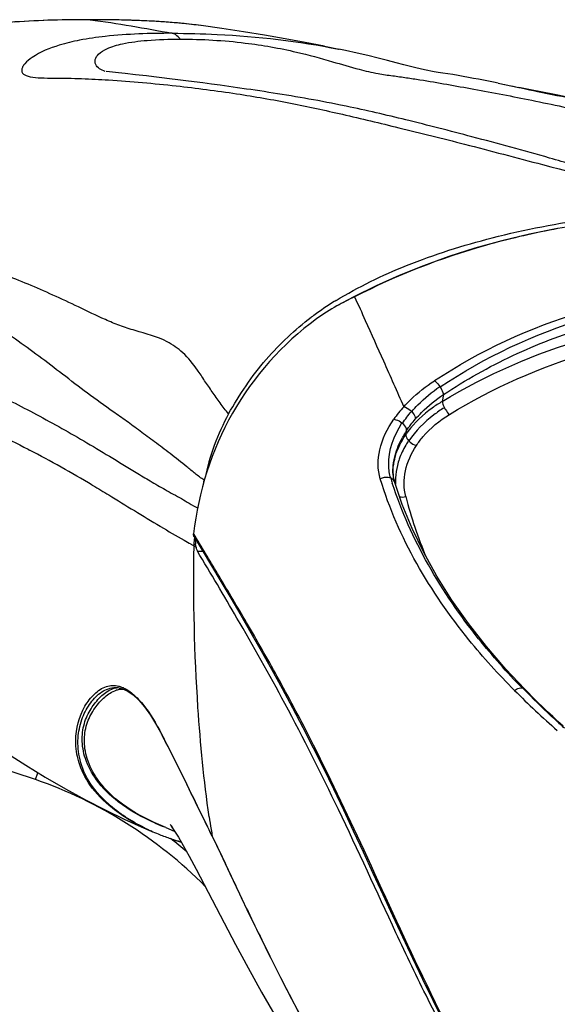
# Model space of a CAD drawing. Units: millimetres. Extents: x 0 to 420, y 0 to 297.
# Drawn here: x 133 to 136, y 219 to 225 of the extents above; entities that cross this region are included whole.
import ezdxf

# ---------------------------------------------------------------- set-up
doc = ezdxf.new("R2010")
doc.units = ezdxf.units.MM
doc.header["$LTSCALE"] = 23.1
doc.layers.get('0').update_dxf_attribs({"linetype": 'CONTINUOUS'})

msp = doc.modelspace()

# ---------------------------------------------------------------- linework, layer by layer
at = {"color": 9, "linetype": 'CONTINUOUS'}
for p, q in [((133.0541, 224.7191), (133.053, 224.7191)), ((134.5113, 224.5466), (134.5126, 224.5463)), ((135.1051, 222.5706), (135.1066, 222.5683)), ((135.1267, 222.5234), (135.1191, 222.4828)), ((134.9386, 222.4247), (134.9398, 222.4235)), ((134.9098, 222.3119), (134.9058, 222.2889)), ((134.9216, 222.2534), (134.9234, 222.2514)), ((133.6836, 221.605), (133.7157, 221.605)), ((133.4766, 220.529), (133.4745, 220.533)), ((132.7349, 220.2677), (132.749, 220.308)), ((133.4127, 219.9669), (133.41, 219.9681))]:
    msp.add_line(p, q, dxfattribs=at)
at = {"color": 7, "linetype": 'CONTINUOUS'}
for p, q in [((133.8259, 224.6675), (133.7054, 224.6845)), ((134.4283, 224.5632), (134.5145, 224.5459)), ((133.1675, 224.4137), (133.1493, 224.4157)), ((133.2213, 224.4079), (133.1675, 224.4137)), ((133.2607, 224.4036), (133.2213, 224.4079)), ((133.3214, 224.3967), (133.2607, 224.4036)), ((133.385, 224.3894), (133.3214, 224.3967)), ((133.429, 224.3842), (133.385, 224.3894)), ((133.4743, 224.3787), (133.429, 224.3842)), ((133.5207, 224.3731), (133.4743, 224.3787)), ((133.5681, 224.3672), (133.5207, 224.3731)), ((133.6164, 224.3611), (133.5681, 224.3672)), ((133.6655, 224.3548), (133.6164, 224.3611)), ((133.7153, 224.3483), (133.6655, 224.3548)), ((133.7656, 224.3417), (133.7153, 224.3483)), ((133.8164, 224.3348), (133.7656, 224.3417)), ((133.8676, 224.3278), (133.8164, 224.3348)), ((133.9191, 224.3206), (133.8676, 224.3278)), ((135.447, 224.347), (135.568, 224.3223)), ((134.5563, 224.2122), (134.5216, 224.2193)), ((134.7308, 223.1597), (134.6015, 223.0963)), ((134.6015, 223.0963), (134.5015, 223.0426)), ((132.691, 222.2028), (132.699, 222.1983)), ((134.8319, 222.1063), (134.8341, 222.124)), ((134.8341, 222.124), (134.8354, 222.1321)), ((134.8352, 222.1316), (134.8353, 222.1321)), ((134.8308, 222.0891), (134.8319, 222.1063)), ((133.7205, 222.0096), (133.7232, 222.0238)), ((134.885, 221.8798), (134.841, 222.0084)), ((133.0671, 221.9928), (133.0708, 221.9908)), ((133.4652, 221.752), (133.4671, 221.7506)), ((133.6457, 221.6478), (133.664, 221.6375)), ((133.664, 221.6371), (133.6647, 221.6479)), ((133.2035, 220.8076), (133.2051, 220.8076)), ((133.205, 220.8076), (133.2165, 220.8069)), ((133.2165, 220.8069), (133.2453, 220.8002)), ((135.6201, 220.7796), (135.6027, 220.7973)), ((133.3069, 220.7636), (133.3395, 220.733)), ((133.4442, 220.5862), (133.4742, 220.5317)), ((133.4742, 220.5317), (133.4759, 220.5285)), ((133.4759, 220.5285), (133.5019, 220.4782)), ((133.3547, 219.9905), (133.4126, 219.9647)), ((133.4986, 219.9867), (133.43, 220.017)), ((133.7431, 219.9904), (133.7715, 219.9324)), ((133.4128, 219.9647), (133.41, 219.9659)), ((133.7704, 219.9361), (133.7721, 219.9327))]:
    msp.add_line(p, q, dxfattribs=at)
for points in [[(133.053, 224.7191), (132.9616, 224.7187), (132.8417, 224.7165), (132.7245, 224.7122), (132.6101, 224.7055)], [(133.7054, 224.6844), (133.5813, 224.6985), (133.4472, 224.7087), (133.3089, 224.7152), (133.1661, 224.7184), (133.053, 224.7191)], [(134.1982, 224.6067), (134.0776, 224.6278), (133.9536, 224.6481), (133.8259, 224.6675)], [(134.4283, 224.5632), (134.3154, 224.585), (134.1982, 224.6067)], [(135.447, 224.347), (135.4186, 224.3528), (135.3899, 224.3586), (135.3609, 224.3643), (135.3317, 224.37), (135.3022, 224.3756), (135.2725, 224.3811), (135.2425, 224.3865), (135.2116, 224.3919), (135.1805, 224.3972), (135.1509, 224.402), (135.1227, 224.4064), (135.0958, 224.4105), (135.072, 224.4142), (135.0528, 224.4174), (135.0351, 224.4207), (135.0143, 224.425), (134.9905, 224.4305), (134.9642, 224.4369), (134.9322, 224.445), (134.8932, 224.4551), (134.8486, 224.4668), (134.7989, 224.4797), (134.7438, 224.4937), (134.6834, 224.5085), (134.6195, 224.5234), (134.5522, 224.5381), (134.5127, 224.5463)], [(134.5216, 224.2193), (134.4951, 224.2246), (134.4688, 224.2298), (134.4425, 224.2349), (134.4162, 224.24), (134.3899, 224.2449), (134.3637, 224.2497), (134.3375, 224.2544), (134.3113, 224.2591), (134.2851, 224.2637), (134.2588, 224.2682), (134.2326, 224.2726), (134.2063, 224.2769), (134.1801, 224.2812), (134.1539, 224.2854), (134.1276, 224.2895), (134.1014, 224.2936), (134.0753, 224.2976), (134.0491, 224.3016), (134.023, 224.3055), (133.997, 224.3093), (133.971, 224.3131), (133.9191, 224.3206)], [(135.7769, 224.2807), (135.7066, 224.2946), (135.6371, 224.3084), (135.568, 224.3223)], [(135.9198, 224.2524), (135.7769, 224.2807)], [(135.7953, 223.4964), (135.6297, 223.4632), (135.4678, 223.4247), (135.3098, 223.3807), (135.1568, 223.3318), (135.0091, 223.2782), (134.8668, 223.2205), (134.7308, 223.1597)], [(134.8409, 222.0084), (134.8401, 222.0112), (134.8363, 222.0255), (134.8335, 222.0405), (134.8316, 222.0562), (134.8307, 222.0724), (134.8308, 222.0891)], [(135.6027, 220.7973), (135.4919, 220.915), (135.3777, 221.0476), (135.2722, 221.1824), (135.1756, 221.3196), (135.0881, 221.4586), (135.0104, 221.5986), (134.9427, 221.739), (134.885, 221.8798)], [(133.6641, 221.6906), (133.712, 221.6113), (133.7661, 221.5209), (133.8217, 221.4273), (133.8788, 221.3308), (133.9373, 221.2311), (133.997, 221.1283), (134.0575, 221.0224), (134.1186, 220.9137), (134.18, 220.8022), (134.2413, 220.6882), (134.3021, 220.572)], [(133.2453, 220.8002), (133.2754, 220.7859), (133.3069, 220.7636)], [(133.3395, 220.733), (133.3732, 220.6935), (133.4082, 220.6446), (133.4442, 220.5862)], [(135.8283, 220.5804), (135.7975, 220.6085), (135.767, 220.6367), (135.7369, 220.665), (135.7071, 220.6935), (135.6777, 220.7221), (135.6487, 220.7508), (135.6201, 220.7796)], [(134.3021, 220.572), (134.3623, 220.4537), (134.422, 220.3338), (134.481, 220.2127)], [(132.4661, 220.4879), (132.57, 220.4199), (132.6778, 220.3513), (132.7919, 220.2818), (132.911, 220.213), (133.0275, 220.1495), (133.1421, 220.0907), (133.2544, 220.0364), (133.3547, 219.9905)], [(133.5019, 220.4782), (133.5346, 220.4139), (133.5678, 220.3476), (133.6016, 220.2795), (133.636, 220.2096), (133.671, 220.138), (133.7431, 219.9904)], [(134.481, 220.2127), (134.5395, 220.0904), (134.5975, 219.9674), (134.6552, 219.8438), (134.7127, 219.7198), (134.7702, 219.5954), (134.8276, 219.471), (134.8854, 219.3466), (134.9437, 219.2223), (135.0028, 219.0985), (135.0632, 218.9752), (135.1254, 218.8528), (135.1899, 218.7316), (135.2577, 218.612), (135.3299, 218.4947), (135.4072, 218.3806), (135.4898, 218.2703), (135.5778, 218.1644), (135.6703, 218.0635), (135.7665, 217.9668), (135.8657, 217.8744), (135.9675, 217.7861), (136.0719, 217.7017)], [(133.4986, 219.9867), (133.5472, 219.965), (133.5518, 219.9629)], [(133.5399, 219.9871), (133.529, 219.999), (133.5246, 220.0038), (133.5258, 220.0019), (133.5344, 219.9895), (133.5502, 219.9655), (133.572, 219.9302), (133.6003, 219.8818), (133.635, 219.8195), (133.6758, 219.7438), (133.7232, 219.6538), (133.8402, 219.4295)], [(133.7714, 219.9324), (133.8188, 219.8343), (133.874, 219.7175), (133.93, 219.5986), (133.9876, 219.478), (134.047, 219.3561), (134.1079, 219.233), (134.1704, 219.1089), (134.2345, 218.9843), (134.3008, 218.8591), (134.3694, 218.7337), (134.4405, 218.6086)], [(133.8402, 219.4295), (133.9076, 219.3016), (133.9808, 219.1655), (134.0603, 219.0218), (134.1445, 218.875), (134.2337, 218.7263), (134.3286, 218.5765), (134.4277, 218.4291), (134.5308, 218.286), (134.6389, 218.1467), (134.7528, 218.0116), (134.8725, 217.882), (134.999, 217.7577), (135.1349, 217.6374), (135.2813, 217.5206), (135.3014, 217.5062)]]:
    msp.add_lwpolyline(points, dxfattribs=at)
at = {"color": 9, "linetype": 'CONTINUOUS'}
for centre, radius, start, end in [((133.0535, 215.2787), 9.4404, 89.99641, 90.31358), ((133.0544, 215.3523), 9.3668, 89.75595, 90.00145), ((133.0582, 216.2152), 8.5039, 89.40498, 89.75721), ((133.0656, 216.9378), 7.7812, 89.10427, 89.40377), ((133.0809, 217.8411), 6.8778, 88.25989, 89.11426), ((133.0992, 218.4826), 6.236, 88.02748, 88.24869), ((133.1334, 219.4003), 5.3177, 86.7837, 88.05541), ((133.1766, 220.206), 4.5109, 86.27745, 86.75803), ((133.2098, 220.7016), 4.0141, 85.02618, 86.29075), ((133.2428, 221.0903), 3.624, 84.46355, 85.01237), ((133.2956, 221.6107), 3.1009, 82.42065, 84.50829), ((135.3927, 221.9942), 0.6776, 137.47686, 145.47614), ((134.8185, 222.2775), 0.1025, 48.6346, 50.98794), ((135.3586, 221.9794), 0.5485, 143.45398, 145.64707), ((135.2233, 222.0451), 0.3971, 167.44338, 168.73349), ((135.2331, 222.0428), 0.4071, 164.09747, 167.43451), ((135.2697, 222.0038), 0.4268, 160.57857, 165.77898), ((137.0337, 222.7171), 2.3198, 197.13787, 197.90503), ((135.201, 222.0152), 0.357, 176.85405, 182.59467), ((137.3929, 222.5655), 2.5686, 194.4294, 202.79623), ((130.3931, 219.6744), 3.8493, 31.65325, 31.89085), ((133.2436, 220.6692), 0.1269, 100.84823, 106.33078), ((133.2425, 220.6744), 0.1216, 89.57867, 100.82958), ((133.2424, 220.6734), 0.1226, 83.94951, 89.52722), ((138.9895, 224.2153), 4.8588, 224.82047, 228.87322), ((135.5827, 220.7731), 0.032, 75.0155, 81.08518), ((138.8541, 223.9796), 4.5533, 224.22116, 224.38468), ((138.8925, 224.0173), 4.6071, 224.38495, 224.68512), ((132.2531, 219.8943), 1.3784, 27.60469, 27.7542), ((133.4855, 220.5376), 0.0127, 186.28644, 207.52169), ((133.4871, 220.5344), 0.0127, 186.25544, 207.47167), ((124.0388, 215.6255), 10.6357, 27.19391, 27.45447), ((131.0804, 215.5229), 5.025, 70.77536, 78.84338), ((131.8706, 217.7891), 2.625, 44.9102, 70.77537), ((140.5863, 221.0539), 6.9069, 188.35348, 188.98057), ((133.886, 221.0217), 1.1561, 243.65237, 245.68605), ((133.9703, 221.2554), 1.3531, 246.70278, 249.21665), ((133.916, 221.0886), 1.2295, 245.83468, 247.87938), ((133.9421, 221.1531), 1.299, 247.88459, 250.97421), ((133.9806, 221.2669), 1.4191, 251.00513, 253.89867), ((140.1674, 220.9867), 6.4826, 188.97251, 189.32935), ((133.7811, 219.9371), 0.0107, 184.66508, 205.89036)]:
    msp.add_arc(centre, radius, start, end, dxfattribs=at)
at = {"color": 7, "linetype": 'CONTINUOUS'}
for centre, radius, start, end in [((135.201, 221.7962), 1.4293, 114.62689, 119.30073), ((135.5041, 221.4302), 1.9282, 121.87987, 126.16228), ((135.1086, 221.9618), 1.2397, 119.32003, 125.90454), ((135.6041, 221.2732), 2.1144, 121.60106, 121.93449), ((135.4179, 221.551), 1.7798, 126.21809, 126.81086), ((135.0303, 221.7655), 1.3301, 151.02943, 168.48313), ((135.3862, 221.9981), 0.5705, 148.81917, 150.12351), ((135.4015, 221.9888), 0.5883, 146.68612, 148.81529), ((135.3744, 222.0049), 0.5569, 150.12395, 151.29177), ((129.0403, 215.2081), 7.8897, 59.31013, 62.37188), ((135.1832, 222.0707), 0.3533, 172.4445, 173.87671), ((135.1979, 222.0687), 0.3681, 170.17217, 172.43875), ((135.1122, 222.0731), 0.2821, 181.92491, 187.00308), ((135.1747, 222.0716), 0.3448, 173.87953, 174.618), ((135.096, 222.0712), 0.2658, 187.00628, 192.20838), ((137.5544, 228.6683), 8.0353, 239.42434, 240.56306), ((139.9616, 232.9004), 12.9039, 240.48939, 240.69484), ((134.1214, 221.6928), 0.451, 181.63335, 185.58666), ((133.5109, 221.3636), 0.3127, 58.40768, 60.69196), ((126.5115, 216.3759), 8.085, 25.84512, 26.09957), ((131.8706, 217.7891), 2.7, 49.54748, 52.18124), ((133.982, 221.2914), 1.4442, 252.10575, 254.19243)]:
    msp.add_arc(centre, radius, start, end, dxfattribs=at)
at = {"color": 9, "linetype": 'CONTINUOUS'}
for points, knots in [([(133.0019, 224.7189), (132.8538, 224.7181), (132.5573, 224.7096), (132.2615, 224.6679), (132.118, 224.6289)], [0, 0, 0, 0, 0.499113, 1, 1, 1, 1]), ([(133.5365, 224.6394), (133.4054, 224.6395), (133.2232, 224.634), (133.0024, 224.6028), (132.8569, 224.5678), (132.7453, 224.5239), (132.6783, 224.4709), (132.6591, 224.4449), (132.6524, 224.4282), (132.6538, 224.412), (132.6643, 224.3991), (132.6815, 224.3901), (132.7159, 224.3815), (132.7705, 224.3779), (132.8441, 224.3766), (132.9237, 224.3764), (133.0307, 224.3736), (133.1104, 224.3695), (133.1632, 224.3662)], [0, 0, 0, 0, 0.267334, 0.370825, 0.454265, 0.572648, 0.611696, 0.626404, 0.638078, 0.64781, 0.657903, 0.67054, 0.686873, 0.729832, 0.781698, 0.837118, 0.892224, 1, 1, 1, 1]), ([(133.1424, 224.4162), (133.1207, 224.4236), (133.0861, 224.4414), (133.0812, 224.4898), (133.1075, 224.5252), (133.1636, 224.557), (133.2606, 224.5844), (133.4049, 224.602), (133.5183, 224.6057), (133.5831, 224.6054)], [0, 0, 0, 0, 0.109296, 0.154807, 0.213669, 0.307302, 0.459344, 0.691105, 1, 1, 1, 1]), ([(133.5831, 224.6054), (133.5795, 224.61), (133.567, 224.6246), (133.5499, 224.6368), (133.5365, 224.6394)], [0, 0, 0, 0, 0.298565, 1, 1, 1, 1]), ([(133.5365, 224.6394), (133.6239, 224.6394), (133.9506, 224.6322), (134.2768, 224.594), (134.5113, 224.5466)], [0, 0, 0, 0, 0.267724, 1, 1, 1, 1]), ([(133.5831, 224.6054), (133.7105, 224.6051), (133.9395, 224.5926), (134.2375, 224.5396), (134.4579, 224.4792), (134.6159, 224.4312), (134.7336, 224.4035), (134.827, 224.391), (134.9091, 224.3798), (135.0676, 224.3553), (135.3127, 224.3111), (135.5922, 224.2585), (135.8276, 224.2092), (136.0086, 224.1668), (136.1827, 224.1188), (136.3427, 224.0648), (136.4834, 224.0034), (136.5845, 223.9439), (136.6423, 223.895), (136.6661, 223.8647), (136.678, 223.8411), (136.6806, 223.813), (136.6594, 223.7805), (136.5914, 223.7513), (136.5294, 223.7474), (136.4859, 223.7473)], [0, 0, 0, 0, 0.110174, 0.197799, 0.261259, 0.307728, 0.340628, 0.365726, 0.389195, 0.412273, 0.504474, 0.604555, 0.658256, 0.712533, 0.76525, 0.814431, 0.858496, 0.897811, 0.915496, 0.923546, 0.931, 0.938162, 0.946836, 0.962393, 1, 1, 1, 1]), ([(133.1632, 224.3662), (133.2957, 224.3581), (133.5464, 224.3354), (133.902, 224.2893), (134.2268, 224.2332), (134.5433, 224.164), (134.8829, 224.0819), (135.275, 223.9855), (135.8128, 223.8406), (136.2334, 223.7364), (136.5021, 223.7354)], [0, 0, 0, 0, 0.117016, 0.221887, 0.316047, 0.407419, 0.507471, 0.624135, 0.763062, 1, 1, 1, 1]), ([(135.4869, 224.3389), (135.5508, 224.3257), (135.6899, 224.2966), (135.9117, 224.2517), (136.1503, 224.2005), (136.383, 224.1407), (136.5607, 224.0783), (136.6802, 224.0187), (136.7525, 223.971), (136.8093, 223.9216), (136.8435, 223.8673), (136.8317, 223.8154), (136.7823, 223.7754), (136.67, 223.7412), (136.5695, 223.7351), (136.5021, 223.7354)], [0, 0, 0, 0, 0.105431, 0.229982, 0.366207, 0.500205, 0.61874, 0.67003, 0.716177, 0.757795, 0.793369, 0.81163, 0.838665, 0.891036, 1, 1, 1, 1]), ([(136.4859, 223.7473), (136.3914, 223.748), (136.2352, 223.7734), (135.9912, 223.8368), (135.6894, 223.9276), (135.3166, 224.0277), (134.9197, 224.1305), (134.6734, 224.1879), (134.5563, 224.2122)], [0, 0, 0, 0, 0.142704, 0.236657, 0.38099, 0.618234, 0.819447, 1, 1, 1, 1]), ([(133.8667, 222.4098), (133.8481, 222.4296), (133.8176, 222.4742), (133.7707, 222.539), (133.7265, 222.6036), (133.6735, 222.6832), (133.6073, 222.7681), (133.4838, 222.854), (133.351, 222.8872), (133.2288, 222.926), (133.118, 222.9725), (132.989, 223.0356), (132.8386, 223.1057), (132.6923, 223.1694), (132.5467, 223.2273), (132.3975, 223.279), (132.2421, 223.3273), (132.1102, 223.3759), (132.0034, 223.4253), (131.9212, 223.4716), (131.8439, 223.5344), (131.784, 223.5956), (131.7361, 223.6456), (131.6976, 223.6788), (131.6476, 223.6976), (131.5884, 223.6867), (131.5299, 223.6545), (131.4818, 223.6209), (131.4405, 223.6031), (131.4031, 223.5956), (131.3413, 223.5901), (131.2535, 223.5986), (131.1876, 223.622), (131.1563, 223.6371)], [0, 0, 0, 0, 0.025863, 0.051289, 0.076359, 0.1004, 0.142582, 0.178082, 0.241555, 0.271451, 0.300404, 0.355972, 0.408381, 0.458646, 0.508034, 0.557778, 0.609126, 0.663224, 0.691644, 0.721293, 0.752876, 0.786189, 0.802909, 0.818894, 0.83434, 0.852023, 0.87423, 0.897741, 0.907816, 0.916836, 0.933954, 0.96691, 1, 1, 1, 1]), ([(133.7232, 222.0238), (133.7039, 222.0333), (133.6703, 222.06), (133.6059, 222.1136), (133.5264, 222.1758), (133.4345, 222.2451), (133.3491, 222.3085), (133.2684, 222.3673), (133.1649, 222.4404), (133.0392, 222.5305), (132.8952, 222.6409), (132.7554, 222.7473), (132.6181, 222.8473), (132.4802, 222.9395), (132.3381, 223.0231), (132.1891, 223.0999), (132.0355, 223.1805), (131.9035, 223.2496), (131.7916, 223.2995), (131.7022, 223.3287), (131.6085, 223.345), (131.5121, 223.3634), (131.4292, 223.3542), (131.3617, 223.3596), (131.2934, 223.3518), (131.207, 223.3488), (131.1378, 223.3466), (131.1031, 223.3467)], [0, 0, 0, 0, 0.021329, 0.042183, 0.083582, 0.121614, 0.15657, 0.189393, 0.220923, 0.282633, 0.34314, 0.401318, 0.457374, 0.51202, 0.566196, 0.621227, 0.678633, 0.738708, 0.769432, 0.800399, 0.831847, 0.864079, 0.897291, 0.914083, 0.931162, 0.965497, 1, 1, 1, 1]), ([(134.6054, 223.0955), (134.6266, 223.0494), (134.6824, 222.9242), (134.7795, 222.7102), (134.8531, 222.5414), (134.8933, 222.4521)], [0, 0, 0, 0, 0.216027, 0.583335, 1, 1, 1, 1]), ([(135.0734, 222.6047), (135.3393, 222.7798), (135.9301, 223.0543), (136.9014, 223.1955), (137.8877, 223.0593), (138.5003, 222.7878), (138.7846, 222.6155)], [0, 0, 0, 0, 0.244615, 0.492345, 0.744525, 1, 1, 1, 1]), ([(135.1066, 222.5683), (135.3679, 222.7426), (135.9501, 223.0156), (136.9087, 223.1563), (137.8824, 223.0204), (138.4864, 222.7505), (138.7663, 222.5791)], [0, 0, 0, 0, 0.244529, 0.49224, 0.744469, 1, 1, 1, 1]), ([(135.1267, 222.5234), (135.2563, 222.6089), (135.5282, 222.7624), (136.1135, 222.9863), (136.906, 223.1028), (137.8659, 222.9687), (138.4616, 222.7026), (138.7378, 222.5341)], [0, 0, 0, 0, 0.122478, 0.245235, 0.492815, 0.744777, 1, 1, 1, 1]), ([(135.1191, 222.4828), (135.3807, 222.6409), (135.9531, 222.8943), (136.8916, 223.025), (137.8461, 222.8891), (138.4434, 222.6386), (138.726, 222.4825)], [0, 0, 0, 0, 0.242948, 0.490722, 0.743397, 1, 1, 1, 1]), ([(131.0681, 222.9208), (131.3159, 222.8928), (131.7826, 222.8114), (132.3313, 222.6152), (132.7273, 222.4161), (132.9711, 222.2797), (133.1704, 222.1609), (133.2995, 222.0813), (133.4084, 222.016), (133.4968, 221.9648), (133.5739, 221.9227), (133.6366, 221.8863), (133.6679, 221.8672), (133.6848, 221.8592)], [0, 0, 0, 0, 0.262289, 0.496211, 0.609969, 0.728382, 0.790052, 0.854087, 0.887905, 0.923686, 0.96152, 0.980343, 1, 1, 1, 1]), ([(135.1613, 222.4064), (135.4165, 222.5618), (135.9747, 222.8129), (136.8925, 222.9422), (137.8258, 222.8077), (138.4085, 222.5596), (138.6843, 222.4061)], [0, 0, 0, 0, 0.242946, 0.490711, 0.743402, 1, 1, 1, 1]), ([(134.8933, 222.4521), (134.906, 222.4662), (134.9609, 222.5228), (135.0235, 222.5718), (135.0735, 222.6046)], [0, 0, 0, 0, 0.240908, 1, 1, 1, 1]), ([(135.0735, 222.6046), (135.0761, 222.6028), (135.0883, 222.5931), (135.0982, 222.5808), (135.1051, 222.5706)], [0, 0, 0, 0, 0.205827, 1, 1, 1, 1]), ([(134.9398, 222.4235), (134.9514, 222.437), (135.0016, 222.4913), (135.059, 222.5386), (135.1051, 222.5706)], [0, 0, 0, 0, 0.240948, 1, 1, 1, 1]), ([(134.962, 222.3801), (134.9736, 222.3933), (135.0237, 222.4462), (135.0809, 222.4923), (135.1267, 222.5234)], [0, 0, 0, 0, 0.241076, 1, 1, 1, 1]), ([(135.1266, 222.5235), (135.1261, 222.5268), (135.1218, 222.5427), (135.1138, 222.5574), (135.1066, 222.5683)], [0, 0, 0, 0, 0.204494, 1, 1, 1, 1]), ([(135.1191, 222.4828), (135.0989, 222.4708), (135.0238, 222.422), (134.9573, 222.3591), (134.9179, 222.306)], [0, 0, 0, 0, 0.261836, 1, 1, 1, 1]), ([(135.1191, 222.4828), (135.1193, 222.4801), (135.1216, 222.4673), (135.1267, 222.4553), (135.1314, 222.4462)], [0, 0, 0, 0, 0.210411, 1, 1, 1, 1]), ([(134.8933, 222.4521), (134.8971, 222.4513), (134.9141, 222.4456), (134.9289, 222.4346), (134.9386, 222.4247)], [0, 0, 0, 0, 0.222299, 1, 1, 1, 1]), ([(135.1314, 222.4462), (135.1101, 222.4332), (135.0312, 222.3795), (134.9625, 222.31), (134.9235, 222.2514)], [0, 0, 0, 0, 0.262456, 1, 1, 1, 1]), ([(134.9398, 222.4235), (134.9431, 222.4201), (134.9535, 222.4076), (134.962, 222.3917), (134.962, 222.3801)], [0, 0, 0, 0, 0.292412, 1, 1, 1, 1]), ([(134.9673, 222.2248), (134.979, 222.2424), (135.0331, 222.3133), (135.1035, 222.371), (135.1613, 222.4064)], [0, 0, 0, 0, 0.238275, 1, 1, 1, 1]), ([(135.1314, 222.4462), (135.1334, 222.4423), (135.1418, 222.4279), (135.1521, 222.4145), (135.1613, 222.4064)], [0, 0, 0, 0, 0.264434, 1, 1, 1, 1]), ([(134.7559, 222.0288), (134.7388, 222.0828), (134.7424, 222.2119), (134.7972, 222.3242), (134.8344, 222.3782)], [0, 0, 0, 0, 0.463725, 1, 1, 1, 1]), ([(134.8168, 222.0335), (134.8093, 222.0577), (134.7933, 222.1702), (134.8362, 222.284), (134.883, 222.3571)], [0, 0, 0, 0, 0.226057, 1, 1, 1, 1]), ([(134.8344, 222.3782), (134.8385, 222.3778), (134.856, 222.3746), (134.8723, 222.3658), (134.883, 222.3571)], [0, 0, 0, 0, 0.22801, 1, 1, 1, 1]), ([(134.9098, 222.3119), (134.91, 222.3153), (134.9076, 222.332), (134.8961, 222.3458), (134.8863, 222.3544)], [0, 0, 0, 0, 0.205174, 1, 1, 1, 1]), ([(134.8415, 222.1544), (134.8448, 222.166), (134.8606, 222.2133), (134.8844, 222.2578), (134.9057, 222.2889)], [0, 0, 0, 0, 0.242659, 1, 1, 1, 1]), ([(134.9057, 222.2889), (134.9055, 222.2861), (134.9068, 222.2729), (134.9146, 222.2611), (134.9216, 222.2534)], [0, 0, 0, 0, 0.211139, 1, 1, 1, 1]), ([(134.9216, 222.2534), (134.9158, 222.2448), (134.8944, 222.2107), (134.8771, 222.174), (134.8672, 222.1457)], [0, 0, 0, 0, 0.256613, 1, 1, 1, 1]), ([(134.9234, 222.2514), (134.9325, 222.242), (134.9471, 222.2318), (134.9633, 222.2259), (134.9673, 222.2248)], [0, 0, 0, 0, 0.75767, 1, 1, 1, 1]), ([(134.9054, 221.9254), (134.892, 221.9736), (134.8931, 222.0826), (134.9372, 222.1797), (134.9673, 222.2248)], [0, 0, 0, 0, 0.48022, 1, 1, 1, 1]), ([(134.8168, 222.0335), (134.8122, 222.0354), (134.792, 222.0408), (134.7698, 222.0363), (134.7559, 222.0288)], [0, 0, 0, 0, 0.238341, 1, 1, 1, 1]), ([(135.5431, 220.7904), (135.449, 220.8843), (135.1187, 221.2477), (134.8602, 221.6855), (134.7559, 222.0288)], [0, 0, 0, 0, 0.270416, 1, 1, 1, 1]), ([(135.5876, 220.8047), (135.4979, 220.8964), (135.1815, 221.251), (134.933, 221.6733), (134.8262, 222.0039)], [0, 0, 0, 0, 0.269682, 1, 1, 1, 1]), ([(134.3442, 220.5094), (134.2822, 220.6313), (134.1609, 220.859), (133.9808, 221.1746), (133.8176, 221.4474), (133.7176, 221.6167), (133.6698, 221.6944)], [0, 0, 0, 0, 0.300766, 0.567461, 0.799257, 1, 1, 1, 1]), ([(133.7527, 220.0504), (133.7216, 220.2627), (133.6713, 220.7907), (133.6587, 221.321), (133.664, 221.6363)], [0, 0, 0, 0, 0.404873, 1, 1, 1, 1]), ([(133.3729, 219.9857), (133.2973, 220.0231), (133.1725, 220.1022), (133.0416, 220.2501), (132.9857, 220.3935), (132.9793, 220.5211), (133.005, 220.6301), (133.0538, 220.7179), (133.117, 220.7853), (133.1752, 220.8077), (133.2035, 220.8076)], [0, 0, 0, 0, 0.232356, 0.401964, 0.534985, 0.648205, 0.74881, 0.839522, 0.922053, 1, 1, 1, 1]), ([(133.4352, 220.0126), (133.3586, 220.0457), (133.2312, 220.1161), (133.0937, 220.2512), (133.0224, 220.3813), (133.0023, 220.5017), (133.0186, 220.6072), (133.0626, 220.693), (133.1185, 220.76), (133.1653, 220.7931), (133.1902, 220.8013)], [0, 0, 0, 0, 0.23787, 0.40964, 0.543131, 0.653837, 0.751738, 0.842284, 0.925165, 1, 1, 1, 1]), ([(133.43, 220.017), (133.3556, 220.0499), (133.2321, 220.1203), (133.0997, 220.2539), (133.0323, 220.3822), (133.0153, 220.5005), (133.0339, 220.6036), (133.0793, 220.687), (133.1357, 220.7523), (133.1829, 220.7837), (133.2079, 220.791)], [0, 0, 0, 0, 0.236901, 0.408046, 0.541049, 0.65154, 0.749615, 0.840774, 0.924309, 1, 1, 1, 1]), ([(135.5431, 220.7904), (135.5466, 220.7931), (135.5599, 220.8015), (135.5764, 220.8065), (135.5876, 220.8048)], [0, 0, 0, 0, 0.28277, 1, 1, 1, 1]), ([(135.8358, 220.5694), (135.8168, 220.5864), (135.7424, 220.6542), (135.6698, 220.7241), (135.617, 220.7775)], [0, 0, 0, 0, 0.253819, 1, 1, 1, 1]), ([(136.1595, 217.6472), (136.0265, 217.746), (135.7752, 217.9573), (135.3488, 218.4246), (135.011, 219.086), (134.6752, 219.8277), (134.4544, 220.2932), (134.3442, 220.5094)], [0, 0, 0, 0, 0.1448, 0.286432, 0.550004, 0.787844, 1, 1, 1, 1]), ([(133.7706, 219.9359), (133.7457, 219.9862), (133.6562, 220.1701), (133.5666, 220.3541), (133.4988, 220.486)], [0, 0, 0, 0, 0.274676, 1, 1, 1, 1])]:
    msp.add_open_spline(points, degree=3, knots=knots, dxfattribs=at)
for points in [[(133.0541, 224.7191), (133.2157, 224.6974), (133.3764, 224.67), (133.5365, 224.6394)], [(134.8863, 222.3544), (134.902, 222.3791), (134.9196, 222.4026), (134.9386, 222.4247)], [(134.9098, 222.3119), (134.9255, 222.3358), (134.9431, 222.3586), (134.962, 222.3801)], [(134.856, 222.1086), (134.8499, 222.0845), (134.8459, 222.0597), (134.8446, 222.0348)], [(134.8355, 222.0191), (134.8309, 222.0255), (134.824, 222.0304), (134.8168, 222.0335)], [(134.8409, 222.0087), (134.8397, 222.0124), (134.8378, 222.016), (134.8355, 222.0191)], [(134.8696, 221.9248), (134.8812, 221.9221), (134.8938, 221.9226), (134.9054, 221.9254)], [(133.1902, 220.8013), (133.1984, 220.804), (133.2069, 220.8059), (133.2154, 220.8069)], [(135.591, 220.8041), (135.5953, 220.8029), (135.5996, 220.8006), (135.6027, 220.7974)]]:
    msp.add_open_spline(points, degree=3, dxfattribs=at)
at = {"color": 7, "linetype": 'CONTINUOUS'}
for points, knots in [([(134.4962, 223.074), (134.6272, 223.1546), (134.9265, 223.2979), (135.4312, 223.4575), (136.007, 223.5676), (136.416, 223.6024), (136.6269, 223.6024)], [0, 0, 0, 0, 0.208143, 0.446455, 0.714708, 1, 1, 1, 1]), ([(137.7901, 223.4378), (137.5287, 223.5041), (136.9908, 223.5876), (136.3104, 223.5742), (135.771, 223.4959), (135.2368, 223.3721), (134.8497, 223.2214), (134.6054, 223.0955)], [0, 0, 0, 0, 0.247616, 0.496734, 0.621948, 0.747587, 1, 1, 1, 1]), ([(134.3816, 222.9659), (134.1818, 222.8211), (133.8426, 222.4388), (133.6884, 221.9535), (133.6614, 221.7079)], [0, 0, 0, 0, 0.499619, 1, 1, 1, 1]), ([(133.8666, 222.4098), (133.9295, 222.5231), (134.0707, 222.7317), (134.2551, 222.9038), (134.3515, 222.976)], [0, 0, 0, 0, 0.518284, 1, 1, 1, 1]), ([(131.8667, 222.5403), (132.0129, 222.4979), (132.294, 222.3988), (132.5623, 222.27), (132.691, 222.203)], [0, 0, 0, 0, 0.512009, 1, 1, 1, 1]), ([(134.8353, 222.1321), (134.8373, 222.1439), (134.8482, 222.1926), (134.8678, 222.2391), (134.886, 222.2724)], [0, 0, 0, 0, 0.239186, 1, 1, 1, 1]), ([(133.0708, 221.991), (133.1019, 221.9726), (133.2335, 221.8932), (133.364, 221.8118), (133.4652, 221.752)], [0, 0, 0, 0, 0.235075, 1, 1, 1, 1]), ([(133.6641, 221.6907), (133.6635, 221.6917), (133.661, 221.6971), (133.6608, 221.7033), (133.6614, 221.7079)], [0, 0, 0, 0, 0.212829, 1, 1, 1, 1]), ([(133.6755, 221.6294), (133.6761, 221.6269), (133.6772, 221.6184), (133.6805, 221.6102), (133.6836, 221.605)], [0, 0, 0, 0, 0.298647, 1, 1, 1, 1]), ([(137.7138, 217.0396), (137.5467, 217.0396), (137.2089, 217.0843), (136.729, 217.2563), (136.2778, 217.499), (135.8726, 217.8086), (135.5274, 218.1704), (135.2534, 218.5671), (135.0365, 218.9711), (134.7953, 219.4798), (134.529, 220.0642), (134.22, 220.6802), (133.9372, 221.1807), (133.762, 221.4753), (133.6836, 221.605)], [0, 0, 0, 0, 0.077986, 0.157154, 0.236785, 0.31616, 0.394096, 0.469126, 0.540389, 0.607855, 0.731833, 0.840056, 0.929279, 1, 1, 1, 1]), ([(133.41, 219.9659), (133.3304, 220.0013), (133.1982, 220.0776), (133.0537, 220.2207), (132.9833, 220.3623), (132.9598, 220.5235), (132.9973, 220.6681), (133.075, 220.7701), (133.1243, 220.8048), (133.1508, 220.8132)], [0, 0, 0, 0, 0.235666, 0.407972, 0.542204, 0.655166, 0.843386, 0.924913, 1, 1, 1, 1]), ([(133.2574, 220.802), (133.2634, 220.799), (133.2898, 220.7838), (133.3131, 220.7637), (133.3298, 220.7468)], [0, 0, 0, 0, 0.218331, 1, 1, 1, 1]), ([(133.3298, 220.7468), (133.3416, 220.7349), (133.3978, 220.6708), (133.4411, 220.5966), (133.4729, 220.5362)], [0, 0, 0, 0, 0.19692, 1, 1, 1, 1]), ([(133.7878, 219.9004), (133.8364, 219.8), (133.9345, 219.5875), (134.1579, 219.1279), (134.3424, 218.7729), (134.4842, 218.5348)], [0, 0, 0, 0, 0.21834, 0.457847, 1, 1, 1, 1])]:
    msp.add_open_spline(points, degree=3, knots=knots, dxfattribs=at)
for points in [[(134.8302, 222.0637), (134.8298, 222.0771), (134.8302, 222.0906), (134.8315, 222.104)], [(133.6647, 221.6479), (133.6656, 221.6602), (133.6665, 221.6726), (133.6676, 221.6849)], [(133.6755, 221.6294), (133.674, 221.6358), (133.6732, 221.6423), (133.6725, 221.6489)], [(133.1508, 220.8132), (133.1617, 220.8167), (133.1732, 220.8188), (133.1846, 220.8193)], [(133.1846, 220.8193), (133.1969, 220.8198), (133.2093, 220.8184), (133.2212, 220.8156)], [(133.2212, 220.8156), (133.2273, 220.8141), (133.2334, 220.8122), (133.2393, 220.81)], [(133.2393, 220.81), (133.2455, 220.8077), (133.2516, 220.805), (133.2574, 220.802)]]:
    msp.add_open_spline(points, degree=3, dxfattribs=at)

doc.saveas('drawing.dxf')
